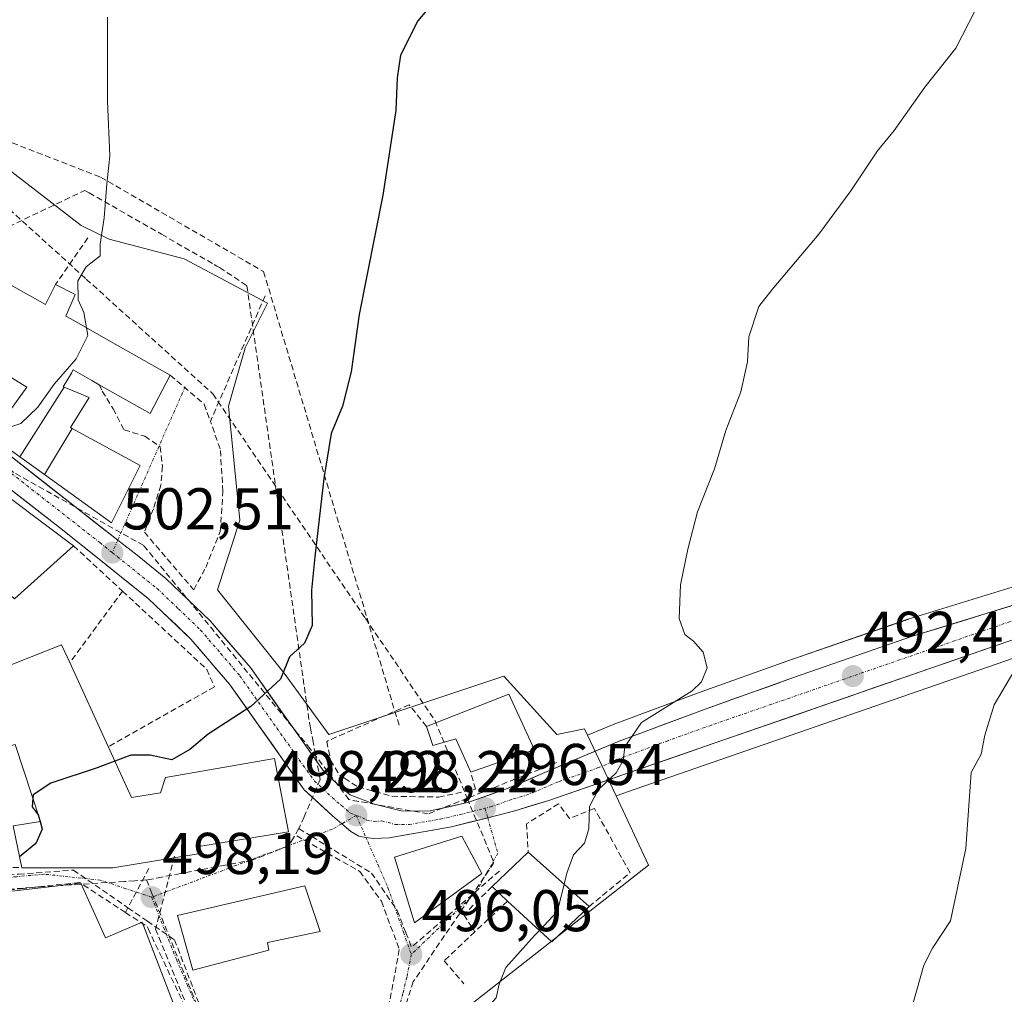
# Model space of a CAD drawing. Units: metres. Extents: x 590167 to 593615, y 4745216 to 4747575.
# Drawn here: x 592328 to 592495, y 4745991 to 4746157 of the extents above; entities that cross this region are included whole.
import ezdxf
from ezdxf.enums import TextEntityAlignment as Align

# ---------------------------------------------------------------- set-up
doc = ezdxf.new("R2010")
doc.units = ezdxf.units.M
doc.header["$MEASUREMENT"] = 0
doc.linetypes.add('TRAZO_Y_PUNTO', pattern=[1, 0.5, -0.25, 0, -0.25])
doc.linetypes.add('TRAZOSX2', pattern=[1.5, 1, -0.5])
for name, color, linetype, lineweight in [('Carretera de calzada única', 19, 'Continuous', 13), ('Carretera de calzada única Cxs', 19, 'Continuous', 13), ('Carretera de calzada única eje', 19, 'TRAZO_Y_PUNTO', 0), ('Carátula', 7, 'Continuous', 5), ('Conducción de agua lineal', 5, 'TRAZOSX2', 0), ('Cultivos herbáceos CxS', 92, 'Continuous', 0), ('Curva de nivel maestra', 36, 'Continuous', 30), ('Curva de nivel normal', 36, 'Continuous', 0), ('Edificación', 1, 'Continuous', 13), ('Edificación Cxs', 1, 'Continuous', 13), ('Muro lineal', 1, 'TRAZOSX2', 13), ('Núcleo urbano CxS', 19, 'Continuous', 0), ('Punto de cota en terreno', 7, 'Continuous', 0), ('Rótulo de punto de cota en terreno', 19, 'Continuous', 0), ('Vía urbana eje', 5, 'TRAZO_Y_PUNTO', 0)]:
    doc.layers.add(name, color=color, linetype=linetype, lineweight=lineweight)
doc.styles.add('Arial', font='txt', dxfattribs={"height": 0.2})

# ---------------------------------------------------------------- blocks, each defined once
blk = doc.blocks.new('*U150')
at = {"layer": 'Cultivos herbáceos CxS', "color": 92, "linetype": 'Continuous', "lineweight": 0}
for points in [[(592499.4559, 4746061.1469, 490.2229), (592478.8359, 4746054.7869, 491.5189), (592478.7377, 4746054.7547, 491.5263), (592458.3245, 4746047.6801, 492.994), (592443.4223, 4746042.3585, 494.0038), (592428.6315, 4746036.8409, 494.8921), (592428.5269, 4746036.7997, 494.8976), (592424.2843, 4746035.0331, 495.2351), (592424.2843, 4746035.0331, 495.2351), (592423.7759, 4746036.1165, 495.2911), (592419.0449, 4746035.1705, 495.6457), (592410.0543, 4746045.1031, 496.8122), (592380.2475, 4746035.1707, 498.6314), (592372.6785, 4746045.5781, 499.7204), (592361.3239, 4746059.7711, 500.593), (592365.1089, 4746071.5961, 500.4981), (592363.2163, 4746090.9947, 500.9024), (592366.0549, 4746100.9317, 500.9787), (592368.7293, 4746106.2799, 500.9096), (592369.8399, 4746108.5011, 501.0365), (592355.6469, 4746116.0705, 503.2039), (592342.8759, 4746119.3801, 504.6744), (592338.1449, 4746121.7477, 505.0312), (592315.6149, 4746139.0985, 507.254)], [(592324.4233, 4745888.5095, 487.9849), (592331.0465, 4745880.4649, 487.3908), (592358.0143, 4745873.8413, 486.9931), (592382.6149, 4745873.3703, 487.287), (592393.0229, 4745889.4553, 488.7736), (592396.3325, 4745906.0113, 490.2646), (592396.7461, 4745921.6539, 491.5548), (592396.8079, 4745923.9927, 491.6997), (592429.3251, 4745949.2401, 491.3893), (592432.0547, 4745951.3595, 491.4758), (592437.0223, 4745955.2165, 491.5329), (592395.3863, 4745978.3957, 494.9199), (592399.6463, 4745985.4941, 494.9399), (592434.6549, 4746012.9331, 493.7573), (592429.1251, 4746024.7171, 494.1622), (592432.3945, 4746025.8561, 494.0521), (592515.7089, 4746054.7035, 488.7302)]]:
    blk.add_polyline3d(points, dxfattribs=at)
blk = doc.blocks.new('*U155')
at = {"layer": 'Núcleo urbano CxS', "color": 19, "linetype": 'Continuous', "lineweight": 0}
blk.add_polyline3d([(592515.7089, 4746054.7035, 488.7302), (592432.3945, 4746025.8561, 494.0521), (592429.1251, 4746024.7171, 494.1622), (592429.1251, 4746024.7171, 494.1622), (592424.2843, 4746035.0331, 495.2351), (592428.5269, 4746036.7997, 494.8976), (592428.6315, 4746036.8409, 494.8921), (592443.4223, 4746042.3585, 494.0038), (592458.3245, 4746047.6801, 492.994), (592478.7377, 4746054.7547, 491.5263), (592478.8359, 4746054.7869, 491.5189), (592499.4559, 4746061.1469, 490.2229)], dxfattribs=at)
blk = doc.blocks.new('5PATER')
at = {"layer": 'Carátula', "linetype": 'Continuous', "lineweight": 5}
h = blk.add_hatch(color=250, dxfattribs=at)
edge = h.paths.add_edge_path()
edge.add_ellipse((0, 0.01), major_axis=(-1.33, -1.34), ratio=0.999422, start_angle=0, end_angle=360)

msp = doc.modelspace()

# ---------------------------------------------------------------- linework, layer by layer
at = {"layer": 'Carretera de calzada única', "color": 19, "linetype": 'Continuous', "lineweight": 13}
for points in [[(592300.18, 4746101.93), (592304.98, 4746098.64), (592314.05, 4746091.94), (592344.36, 4746068.21)], [(592382.48, 4746019.98), (592380.9, 4746021.34), (592376.1, 4746025.75), (592363.36, 4746043.74), (592356.81, 4746051.37), (592349.54, 4746058.29), (592334.99, 4746069.97), (592314.84, 4746085.58), (592314.5, 4746085.84)], [(592344.36, 4746068.21), (592347.64, 4746065.64), (592352.53, 4746061.71), (592360.1, 4746054.5), (592366.93, 4746046.54), (592379.49, 4746028.79), (592382.37, 4746026.15), (592383.88, 4746024.92), (592388.02, 4746023.34), (592392.58, 4746022.17), (592397.3, 4746022.13), (592404.11, 4746023.65), (592410.8, 4746026.03), (592420.89, 4746030.37), (592429.68, 4746034.03), (592444.45, 4746039.54), (592459.32, 4746044.85), (592479.72, 4746051.92), (592500.34, 4746058.28), (592519.07, 4746063.35), (592538.34, 4746069.23), (592568.66, 4746079.24), (592568.68, 4746079.24)], [(592569.19, 4746074.69), (592539.71, 4746064.97), (592514.79, 4746057.56), (592431.41, 4746028.69), (592417.72, 4746023.92), (592411.92, 4746022.21), (592407.29, 4746021.01)], [(592407.29, 4746021.01), (592401.14, 4746019.44), (592390.52, 4746017.58), (592387.92, 4746017.45), (592386.58, 4746017.67)], [(592386.58, 4746017.67), (592385.38, 4746017.88), (592383.99, 4746018.67), (592382.48, 4746019.98)]]:
    msp.add_lwpolyline(points, dxfattribs=at)
at = {"layer": 'Carretera de calzada única Cxs', "color": 19, "linetype": 'Continuous', "lineweight": 13}
for points in [[(592325.42, 4746083.04, 504.31), (592329.21, 4746080.08, 503.94), (592332.99, 4746077.11, 503.6), (592336.78, 4746074.14, 503.29), (592340.57, 4746071.18, 502.94), (592344.36, 4746068.21, 502.61), (592347.64, 4746065.64, 502.34), (592350.09, 4746063.68, 502.09), (592352.53, 4746061.71, 501.92), (592355.05, 4746059.31, 501.71), (592357.58, 4746056.9, 501.3), (592360.1, 4746054.5, 501.03), (592362.38, 4746051.85, 500.8), (592364.65, 4746049.19, 500.54), (592366.93, 4746046.54, 500.34), (592369.44, 4746042.99, 500.06), (592371.95, 4746039.44, 499.71), (592374.47, 4746035.89, 499.4), (592376.98, 4746032.34, 499.08), (592379.49, 4746028.79, 498.76), (592382.37, 4746026.15, 498.48), (592383.88, 4746024.92, 498.3), (592388.02, 4746023.34, 497.96), (592392.58, 4746022.17, 497.71), (592397.3, 4746022.13, 497.39), (592400.71, 4746022.89, 496.93), (592404.11, 4746023.65, 496.68), (592407.46, 4746024.84, 496.49), (592410.8, 4746026.03, 496.19), (592414.16, 4746027.48, 495.94), (592417.53, 4746028.92, 495.75), (592420.89, 4746030.37, 495.59), (592425.29, 4746032.2, 495.2), (592429.68, 4746034.03, 495), (592433.37, 4746035.41, 494.93), (592437.07, 4746036.79, 494.56), (592440.76, 4746038.16, 494.27), (592444.45, 4746039.54, 494.21), (592448.17, 4746040.87, 494.04), (592451.89, 4746042.2, 493.59), (592455.6, 4746043.52, 493.25), (592459.32, 4746044.85, 493.15), (592463.4, 4746046.26, 492.82), (592467.48, 4746047.68, 492.38), (592471.56, 4746049.09, 492.15), (592475.64, 4746050.51, 491.92), (592479.72, 4746051.92, 491.52), (592483.84, 4746053.19, 491.2), (592487.97, 4746054.46, 491.06), (592492.09, 4746055.74, 490.74), (592496.22, 4746057.01, 490.39)], [(592496.26, 4746051.14, 490.39), (592491.63, 4746049.54, 490.56), (592487, 4746047.94, 491.04), (592482.36, 4746046.33, 491.22), (592477.73, 4746044.73, 491.54), (592473.1, 4746043.13, 492.01), (592468.47, 4746041.52, 492.36), (592463.84, 4746039.92, 492.67), (592459.2, 4746038.31, 493.05), (592454.57, 4746036.71, 493.39), (592449.94, 4746035.11, 493.66), (592445.31, 4746033.5, 493.94), (592440.67, 4746031.9, 494.24), (592436.04, 4746030.29, 494.43), (592431.41, 4746028.69, 494.55), (592426.85, 4746027.1, 494.92), (592422.28, 4746025.51, 495.3), (592417.72, 4746023.92, 495.69), (592414.82, 4746023.07, 495.87), (592411.92, 4746022.21, 496.11), (592407.29, 4746021.01, 496.44), (592404.22, 4746020.23, 496.66), (592401.14, 4746019.44, 496.94), (592397.6, 4746018.82, 497.3), (592394.06, 4746018.2, 497.54), (592390.52, 4746017.58, 497.72), (592387.92, 4746017.45, 497.87), (592386.58, 4746017.67, 497.98), (592385.38, 4746017.88, 498.08), (592383.99, 4746018.67, 498.22), (592382.48, 4746019.98, 498.34), (592380.9, 4746021.34, 498.47), (592378.5, 4746023.55, 498.65), (592376.1, 4746025.75, 498.85), (592373.55, 4746029.35, 499.11), (592371, 4746032.95, 499.44), (592368.46, 4746036.54, 499.75), (592365.91, 4746040.14, 500.02), (592363.36, 4746043.74, 500.36), (592361.18, 4746046.28, 500.62), (592358.99, 4746048.83, 500.95), (592356.81, 4746051.37, 501.17), (592354.39, 4746053.68, 501.32), (592351.96, 4746055.98, 501.57), (592349.54, 4746058.29, 501.79), (592345.9, 4746061.21, 502.1), (592342.27, 4746064.13, 502.46), (592338.63, 4746067.05, 502.74), (592334.99, 4746069.97, 503.16), (592331.63, 4746072.57, 503.44), (592328.27, 4746075.18, 503.84), (592324.91, 4746077.78, 504.13)]]:
    msp.add_polyline3d(points, dxfattribs=at)
at = {"layer": 'Carretera de calzada única eje', "color": 19, "linetype": 'TRAZO_Y_PUNTO', "lineweight": 0}
for points in [[(592314.27, 4746088.89), (592324.52, 4746080.95), (592341.31, 4746067.8), (592343.43, 4746066.1)], [(592569.58, 4746077.18), (592539.02, 4746067.1), (592529.39, 4746064.16), (592516.93, 4746060.45), (592507.56, 4746057.92), (592497.25, 4746054.74), (592455.56, 4746040.3), (592445.36, 4746036.77), (592437.93, 4746034.11), (592430.54, 4746031.36), (592426.15, 4746029.53), (592419.31, 4746027.14), (592414.26, 4746024.97), (592411.36, 4746024.12), (592408.01, 4746022.93), (592406.82, 4746022.62)], [(592343.43, 4746066.1), (592348.59, 4746061.96), (592351.04, 4746060), (592354.67, 4746056.54), (592358.45, 4746052.93), (592361.87, 4746048.95), (592365.14, 4746045.14), (592371.42, 4746036.26), (592377.79, 4746027.27), (592379.23, 4746025.95), (592381.63, 4746023.74), (592382.39, 4746023.13), (592383.93, 4746021.79), (592384.94, 4746021.4)], [(592384.94, 4746021.4), (592386, 4746021), (592386.7, 4746020.61), (592387.97, 4746020.39), (592389.27, 4746020.46), (592391.55, 4746019.87), (592393.91, 4746019.85), (592399.22, 4746020.78), (592402.63, 4746021.54), (592406.82, 4746022.62)]]:
    msp.add_lwpolyline(points, dxfattribs=at)
at = {"layer": 'Conducción de agua lineal', "color": 5, "linetype": 'TRAZOSX2', "lineweight": 0}
for points in [[(592299.85, 4746146.08, 509.07), (592341.45, 4746129.96, 505.04), (592369.18, 4746113.88, 501.87), (592392.25, 4746036.62, 498.14)], [(592314.8, 4746134.57, 507.44), (592339.01, 4746112.62, 504.91), (592360.56, 4746093.08, 501.85)], [(592214.77, 4746098.47, 512.01), (592217.62, 4746097.3, 511.69), (592222.11, 4746095.47, 510.53), (592245.95, 4746080.95, 507.38), (592266.58, 4746090.06, 507.88), (592280.42, 4746096.17, 507.35), (592290.69, 4746107.97, 507.6), (592293.17, 4746108.44, 507.55), (592297.25, 4746109.21, 507.63), (592301.61, 4746110.03, 507.9), (592316.34, 4746117, 507.52), (592338.78, 4746127.71, 505.27), (592339.51, 4746127.29, 505.2), (592351.82, 4746120.23, 503.95), (592360.74, 4746115.11, 502.81), (592361.24, 4746114.83, 502.75), (592361.66, 4746114.58, 502.69), (592366.33, 4746111.49, 502.14), (592377.02, 4746036.86, 499.31), (592377.14, 4746036.27, 499.27), (592377.52, 4746034.27, 499.13), (592378.82, 4746027.5, 498.76), (592376.05, 4746021.15, 498.66), (592375.18, 4746019.15, 498.58)], [(592418.99, 4746030.38, 495.73), (592403.81, 4746024.32, 496.77), (592397.17, 4746021.67, 497.39), (592383.69, 4746024.09, 498.31), (592377.12, 4746032.73, 499.09), (592375.02, 4746035.29, 499.34), (592355.15, 4746059.53, 501.73), (592348.78, 4746067.3, 502.45), (592326.65, 4746079.74, 504.06), (592326.44, 4746079.92, 504.08), (592295.19, 4746106.71, 507.4), (592293.7, 4746105.98, 507.37), (592274.04, 4746096.3, 507.73), (592250.26, 4746084.59, 507.75), (592235.93, 4746083.22, 508.22)], [(592360.56, 4746093.08, 501.85), (592386.48, 4746054.94, 499.46), (592398.34, 4746037.48, 497.59)], [(592398.34, 4746037.48, 497.59), (592403.81, 4746024.32, 496.77), (592408.36, 4746013.37, 496.41)], [(592375.18, 4746019.15, 498.58), (592374.27, 4746017.59, 498.54), (592373.49, 4746016.26, 498.53), (592367.42, 4746013.86, 498.52), (592362.65, 4746012.96, 498.49), (592358.41, 4746012.15, 498.47), (592355.01, 4746011.51, 498.44), (592351.89, 4746010.92, 498.41), (592349.25, 4746010.42, 498.4)], [(592375.18, 4746019.15, 498.58), (592377.36, 4746017.82, 498.5), (592387.52, 4746011.6, 497.36), (592391.91, 4746005.21, 496.62), (592393.37, 4746001.45, 496.38), (592394.34, 4745999, 496.25)], [(592374.82, 4746017.91, 498.54), (592385.53, 4746011.87, 497.53), (592389.22, 4746006.8, 496.89), (592392.26, 4745998.59, 496.29), (592390.22, 4745987.66, 495.98), (592388.28, 4745977.64, 495.81)], [(592354.01, 4746014.46, 498.62), (592350.8, 4746002.06, 498.05), (592366.25, 4745964.17, 495.04), (592366.83, 4745961.09, 494.78)], [(592408.36, 4746013.37, 496.41), (592394.64, 4745993.13, 495.94), (592386.09, 4745966.34, 494.91), (592384.34, 4745960.83, 494.8), (592383.93, 4745959.55, 494.59), (592369.26, 4745943.78, 493.23), (592366.63, 4745940.95, 493.05)], [(592292.17, 4746012.14, 502.06), (592304.82, 4746009.79, 501.18), (592327.51, 4746011.42, 499.76), (592336.83, 4746012.09, 499.01)], [(592336.83, 4746012.09, 499.01), (592346.1, 4746005.71, 498.26), (592349.4, 4746003.44, 498.15), (592354.02, 4746000.26, 497.89)], [(592349.66, 4746012.38, 498.5), (592346.1, 4746005.71, 498.26), (592345.66, 4746004.89, 498.25)], [(592409.28, 4746011.93, 496.31), (592408.12, 4746010.93, 496.33), (592401.04, 4746004.79, 496.4), (592394.34, 4745999, 496.25)], [(592349.25, 4746010.42, 498.4), (592347.27, 4746010.29, 498.41), (592345.49, 4746010.17, 498.44), (592331.24, 4746009.24, 499.4), (592315.11, 4746008.18, 500.29), (592301.23, 4746007.27, 501.1), (592298.65, 4746007.1, 501.27)], [(592349.25, 4746010.42, 498.4), (592350.17, 4746008.13, 498.28), (592368.56, 4745962.57, 495.02), (592369.83, 4745952.82, 493.77), (592370.28, 4745950.29, 493.57)], [(592345.66, 4746004.89, 498.25), (592337.87, 4746010, 498.91), (592328.64, 4746009.02, 499.57), (592328.28, 4746008.98, 499.59), (592295.19, 4746005.43, 501.69)], [(592345.66, 4746004.89, 498.25), (592349.34, 4746002.51, 498.11), (592349.51, 4746002.15, 498.09), (592351.53, 4745997.9, 497.76), (592366.96, 4745965.47, 495.16), (592369.56, 4745949.2, 493.47), (592369.88, 4745947.22, 493.37), (592369.93, 4745946.91, 493.36)], [(592354.02, 4746000.26, 497.89), (592371.52, 4745954.72, 493.99), (592369.56, 4745949.2, 493.47), (592366.63, 4745940.95, 493.05)]]:
    msp.add_polyline3d(points, dxfattribs=at)
at = {"layer": 'Cultivos herbáceos CxS', "color": 92, "linetype": 'Continuous', "lineweight": 0}
for points in [[(592869.67, 4746180.07, 474.06), (592750.46, 4746141.11, 479.01), (592693.21, 4746123.01, 481.7), (592624.97, 4746100.96, 484.79), (592569.78, 4746082.76, 487.11), (592567.73, 4746082.09, 487.15), (592537.43, 4746072.09, 488.48), (592518.24, 4746066.23, 489.32), (592499.56, 4746061.18, 490.22), (592499.46, 4746061.15, 490.22), (592478.84, 4746054.79, 491.52), (592478.74, 4746054.75, 491.53), (592458.32, 4746047.68, 492.99), (592443.42, 4746042.36, 494), (592428.63, 4746036.84, 494.89), (592428.53, 4746036.8, 494.9), (592424.28, 4746035.03, 495.24)], [(592872.93, 4746170.12, 473.97), (592753.68, 4746131.14, 478.31), (592696.39, 4746113.02, 481.09), (592628.22, 4746091, 484.3), (592573.37, 4746072.91, 486.38), (592570.12, 4746071.84, 486.3), (592540.65, 4746062.12, 487.47), (592540.57, 4746062.09, 487.48), (592515.71, 4746054.7, 488.73), (592432.39, 4746025.86, 494.05), (592429.13, 4746024.72, 494.16)], [(592263.86, 4746166.69, 512.35), (592266.93, 4746165.54, 512.12), (592279.01, 4746161.02, 510.85), (592289.89, 4746155.81, 509.99), (592303.13, 4746148.71, 508.48), (592307.56, 4746145.3, 507.93), (592315.61, 4746139.1, 507.25), (592338.14, 4746121.75, 505.03), (592342.88, 4746119.38, 504.67), (592355.65, 4746116.07, 503.2), (592369.84, 4746108.5, 501.04), (592368.73, 4746106.28, 500.91), (592366.05, 4746100.93, 500.98), (592363.22, 4746090.99, 500.9), (592365.11, 4746071.6, 500.5), (592361.32, 4746059.77, 500.59), (592372.68, 4746045.58, 499.72), (592380.25, 4746035.17, 498.63), (592410.05, 4746045.1, 496.81), (592419.04, 4746035.17, 495.65), (592423.78, 4746036.12, 495.29), (592424.28, 4746035.03, 495.24)], [(592324.42, 4745888.51, 487.98), (592331.05, 4745880.46, 487.39), (592358.01, 4745873.84, 486.99), (592382.61, 4745873.37, 487.29), (592393.02, 4745889.46, 488.77), (592396.33, 4745906.01, 490.26), (592396.75, 4745921.65, 491.55), (592396.81, 4745923.99, 491.7), (592429.33, 4745949.24, 491.39), (592432.05, 4745951.36, 491.48), (592437.02, 4745955.22, 491.53), (592395.39, 4745978.4, 494.92), (592399.65, 4745985.49, 494.94), (592434.65, 4746012.93, 493.76), (592429.13, 4746024.72, 494.16)]]:
    msp.add_polyline3d(points, dxfattribs=at)
at = {"layer": 'Curva de nivel maestra', "color": 36, "linetype": 'Continuous', "lineweight": 30}
for points in [[(592403.84, 4746166.67, 500), (592395.4, 4746156.51, 500), (592392.44, 4746150.7, 500), (592391.91, 4746146.83, 500), (592391.68, 4746141.31, 500), (592389.44, 4746126.9, 500), (592385.42, 4746106.62, 500), (592384.06, 4746096.83, 500), (592382.62, 4746091.02, 500), (592380.66, 4746086.36, 500), (592379.44, 4746078.69, 500), (592377.89, 4746065.36, 500), (592377.31, 4746059.69, 500), (592377.46, 4746053.69, 500), (592376.13, 4746050.69, 500), (592373.59, 4746048.36, 500), (592372.02, 4746044.58, 500), (592366.98, 4746039.9, 500), (592359.73, 4746035.24, 500), (592356.65, 4746032.59, 500), (592353.54, 4746030.84, 500), (592349.89, 4746031.66, 500), (592346.59, 4746031.64, 500), (592343.89, 4746030.63, 500)], [(592343.89, 4746030.63, 500), (592340.89, 4746029.51, 500), (592332.99, 4746026.9, 500), (592329.98, 4746024.93, 500), (592329.93, 4746024.34, 500)], [(592329.93, 4746024.34, 500), (592329.8, 4746022.89, 500), (592330.8, 4746021.49, 500), (592331.14, 4746020.35, 500)], [(592331.14, 4746020.35, 500), (592331.52, 4746019.04, 500), (592330.41, 4746016.6, 500), (592327.64, 4746014.36, 500)]]:
    msp.add_polyline3d(points, dxfattribs=at)
at = {"layer": 'Curva de nivel normal', "color": 36, "linetype": 'Continuous', "lineweight": 0}
for points in [[(592420.29, 4746009.69, 495), (592420.76, 4746011.6, 495), (592421.91, 4746014.69, 495), (592423.74, 4746016.69, 495), (592424.51, 4746019.13, 495), (592424.6, 4746022.94, 495), (592426.09, 4746025.77, 495), (592429.12, 4746028.66, 495), (592430.32, 4746030.73, 495), (592430.61, 4746033.06, 495), (592433.48, 4746037.23, 495), (592442.06, 4746042.61, 495), (592443.69, 4746044.11, 495), (592444.61, 4746046.5, 495), (592443.97, 4746049.14, 495), (592442.32, 4746051.04, 495), (592440.85, 4746052.16, 495), (592439.87, 4746054.9, 495), (592440.08, 4746060.61, 495), (592441.33, 4746066.69, 495), (592443, 4746073.02, 495), (592445.86, 4746080.36, 495), (592447.78, 4746086.87, 495), (592450.34, 4746093.42, 495), (592451.5, 4746098.54, 495), (592451.72, 4746102.8, 495), (592453.41, 4746107.96, 495), (592455.7, 4746110.83, 495), (592463.64, 4746120.27, 495), (592469.04, 4746127.6, 495), (592471.57, 4746131.35, 495), (592473.58, 4746134.43, 495), (592476.45, 4746137.86, 495), (592481.68, 4746145.23, 495), (592486.95, 4746151.9, 495), (592490.21, 4746158.28, 495)], [(592339.06, 4746104.31, 505), (592338.58, 4746106.93, 505), (592337.65, 4746109.06, 505), (592337.57, 4746112.32, 505), (592339, 4746114.68, 505), (592341.37, 4746116.57, 505), (592341.4, 4746118.58, 505), (592342.06, 4746123.02, 505), (592342.48, 4746128.79, 505), (592343.03, 4746133.6, 505), (592342.63, 4746142.9, 505), (592342.62, 4746157.15, 505)], [(592320.64, 4746087.46, 505), (592324.99, 4746087.12, 505), (592327.87, 4746088.06, 505), (592330.76, 4746090.85, 505), (592333.54, 4746094.76, 505), (592337.28, 4746099.03, 505), (592339.29, 4746103.05, 505), (592339.06, 4746104.31, 505)], [(592479.52, 4745988.93, 490), (592481.46, 4745995.92, 490), (592482.93, 4745998.8, 490), (592486.04, 4746003.48, 490), (592488.61, 4746015.79, 490), (592489.56, 4746028.69, 490), (592491.23, 4746031.82, 490), (592491.86, 4746035.07, 490), (592493.46, 4746040.2, 490), (592496.8, 4746045.9, 490)], [(592416.09, 4746001.85, 495), (592419.18, 4746005.14, 495), (592420.29, 4746009.69, 495)], [(592385.12, 4745967.12, 495), (592385.74, 4745968.51, 495), (592387.28, 4745970.05, 495), (592389.45, 4745970.5, 495), (592393.03, 4745971.75, 495), (592396.4, 4745972, 495), (592397.98, 4745972.9, 495), (592397.15, 4745974.76, 495), (592394.23, 4745976.64, 495), (592394.18, 4745979.02, 495), (592397.62, 4745981.94, 495), (592401.37, 4745982.32, 495), (592403.7, 4745983.27, 495), (592405.42, 4745986.7, 495), (592408.74, 4745990.37, 495), (592409.25, 4745992.7, 495), (592410.39, 4745995.54, 495), (592415.27, 4746000.98, 495), (592416.09, 4746001.85, 495)]]:
    msp.add_polyline3d(points, dxfattribs=at)
at = {"layer": 'Edificación', "color": 1, "linetype": 'Continuous', "lineweight": 13}
for points in [[(592327.72, 4746082.37, 504.14), (592317.21, 4746089.92, 505.18), (592318.75, 4746091.79, 505.35), (592324.51, 4746088.17, 505.01), (592328.92, 4746094.22, 505.47), (592313.69, 4746103.61, 507.19), (592312.92, 4746104.07, 507.37), (592320.1, 4746115.01, 507.27), (592332.05, 4746108.27, 506.36), (592333.78, 4746111.69, 505.84), (592337.12, 4746109.97, 505.15), (592335.53, 4746106.31, 505.67), (592336.88, 4746105.55, 505.47), (592343.55, 4746101.77, 504.44), (592353.3, 4746096.26, 503.51), (592349.85, 4746089.74, 503.54), (592341.19, 4746094.66, 503.93), (592339.94, 4746095.38, 504.1), (592336.8, 4746097.17, 504.62), (592336.49, 4746096.66, 504.59), (592336.48, 4746096.64, 504.59), (592335.06, 4746094.29, 504.52), (592335.27, 4746094.21, 504.47)], [(592327.72, 4746082.37, 504.14), (592335.27, 4746094.21, 504.47)], [(592327.72, 4746082.37, 504.14), (592335.27, 4746094.21, 504.47)], [(592335.27, 4746094.21, 504.47), (592335.35, 4746094.17, 504.45), (592336.08, 4746093.87, 504.28), (592339.48, 4746092.49, 503.92), (592336.35, 4746087.38, 503.87), (592336.63, 4746087.23, 503.85)], [(592336.63, 4746087.23, 503.85), (592348.19, 4746080.9, 503.13), (592343.32, 4746071.18, 502.81), (592331.88, 4746079.39, 503.76)], [(592336.63, 4746087.23, 503.85), (592331.88, 4746079.39, 503.76)], [(592336.63, 4746087.23, 503.85), (592331.88, 4746079.39, 503.76)], [(592331.88, 4746079.39, 503.76), (592328.5, 4746081.82, 504.07), (592327.72, 4746082.37, 504.14)], [(592336.85, 4746067.27, 502.82), (592326.81, 4746058.26, 502.51), (592313.89, 4746069.83, 504.82), (592320.86, 4746079.24, 504.51), (592336.85, 4746067.27, 502.82)], [(592336.21, 4746047.39, 501.89), (592342.76, 4746033.1, 500.58), (592346.71, 4746024.46, 499.6), (592351.64, 4746025.23, 499.86), (592352.48, 4746027.85, 499.91), (592371.04, 4746031.06, 499.34), (592373.4, 4746018.63, 498.57), (592358.17, 4746016.14, 498.7), (592358.37, 4746014.92, 498.61), (592343.52, 4746012.49, 498.62), (592328.03, 4746012.49, 499.77), (592326.55, 4746019.65, 500.89), (592331.23, 4746020.36, 499.94), (592326.94, 4746033.49, 500.56), (592321.82, 4746032.13, 501.59), (592316.69, 4746043.27, 502.79), (592334.8, 4746050.44, 502.06), (592336.21, 4746047.39, 501.89)], [(592410.91, 4746042.05, 496.9), (592415.26, 4746032.58, 496.12), (592414.7, 4746032.38, 496.13), (592404.44, 4746028.74, 497.08), (592401.89, 4746034.44, 497.16), (592397.98, 4746033.3, 497.74), (592396.88, 4746036.55, 497.74), (592410.91, 4746042.05, 496.9)], [(592406.29, 4746011.54, 496.45), (592394.85, 4746003.14, 496.42), (592391.44, 4746014.29, 497.43), (592402.9, 4746017.86, 496.77), (592406.29, 4746011.54, 496.45)], [(592424.53, 4746005.89, 494.6), (592418.21, 4745999.89, 494.74), (592410.67, 4746006.84, 495.74), (592408.03, 4746009.3, 496.27), (592414.17, 4746015.18, 495.67), (592424.53, 4746005.89, 494.6)], [(592338.07, 4746009.86, 498.89), (592342.3, 4746000.59, 498.24), (592348.51, 4746003.22, 498.15), (592354.53, 4745987.59, 496.94), (592336.92, 4745983.38, 496.88), (592335.76, 4745988.61, 497.23), (592316.24, 4745985.04, 498.74), (592314.26, 4745995.27, 499.33), (592302.48, 4745993.73, 499.62), (592300.69, 4746004.36, 501.14), (592317.02, 4746007.43, 500.2), (592338.07, 4746009.86, 498.89)], [(592365.97, 4745997.4, 497.3), (592357.14, 4745995.09, 497.38), (592354.53, 4746004.36, 498.24), (592376.21, 4746009.41, 498.04), (592376.78, 4746007.72, 497.8), (592378.78, 4746001.67, 497.09), (592369.81, 4745999.81, 497.38), (592370.07, 4745998.48, 497.2), (592365.97, 4745997.4, 497.3)]]:
    msp.add_polyline3d(points, dxfattribs=at)
at = {"layer": 'Edificación Cxs', "color": 1, "linetype": 'Continuous', "lineweight": 13}
for points in [[(592335.27, 4746094.21, 504.47), (592327.72, 4746082.37, 504.14), (592317.21, 4746089.92, 505.18), (592318.75, 4746091.79, 505.35), (592324.51, 4746088.17, 505.01), (592328.92, 4746094.22, 505.47), (592313.69, 4746103.61, 507.19), (592312.92, 4746104.07, 507.37), (592320.1, 4746115.01, 507.27), (592332.05, 4746108.27, 506.36), (592333.78, 4746111.69, 505.84), (592337.12, 4746109.97, 505.16), (592335.53, 4746106.31, 505.67), (592336.88, 4746105.55, 505.47), (592343.55, 4746101.77, 504.44), (592353.3, 4746096.26, 503.51), (592349.85, 4746089.74, 503.54), (592341.19, 4746094.66, 503.93), (592339.94, 4746095.38, 504.1), (592336.8, 4746097.17, 504.62), (592336.49, 4746096.66, 504.59), (592336.48, 4746096.64, 504.59), (592335.06, 4746094.29, 504.52), (592335.27, 4746094.21, 504.47)], [(592336.63, 4746087.23, 503.85), (592331.88, 4746079.39, 503.76), (592328.5, 4746081.82, 504.07), (592327.72, 4746082.37, 504.14), (592335.27, 4746094.21, 504.47), (592335.35, 4746094.17, 504.45), (592336.08, 4746093.87, 504.28), (592339.48, 4746092.49, 503.92), (592336.35, 4746087.38, 503.87), (592336.63, 4746087.23, 503.85)], [(592331.88, 4746079.39, 503.76), (592336.63, 4746087.23, 503.85), (592348.19, 4746080.9, 503.13), (592343.32, 4746071.18, 502.81), (592331.88, 4746079.39, 503.76)], [(592336.85, 4746067.27, 502.82), (592326.81, 4746058.26, 502.51), (592313.89, 4746069.83, 504.82), (592320.86, 4746079.24, 504.51), (592336.85, 4746067.27, 502.82)], [(592336.21, 4746047.39, 501.89), (592342.76, 4746033.1, 500.58), (592346.71, 4746024.46, 499.6), (592351.64, 4746025.23, 499.86), (592352.48, 4746027.85, 499.91), (592371.04, 4746031.06, 499.34), (592373.4, 4746018.63, 498.57), (592358.17, 4746016.14, 498.7), (592358.37, 4746014.92, 498.61), (592343.52, 4746012.49, 498.62), (592328.03, 4746012.49, 499.77), (592326.55, 4746019.65, 500.89), (592331.23, 4746020.36, 499.94), (592326.94, 4746033.49, 500.56), (592321.82, 4746032.13, 501.59), (592316.69, 4746043.27, 502.79), (592334.8, 4746050.44, 502.06), (592336.21, 4746047.39, 501.89)], [(592410.91, 4746042.05, 496.9), (592415.26, 4746032.58, 496.12), (592414.7, 4746032.38, 496.13), (592404.44, 4746028.74, 497.08), (592401.89, 4746034.44, 497.16), (592397.98, 4746033.3, 497.74), (592396.88, 4746036.55, 497.74), (592410.91, 4746042.05, 496.9)], [(592406.29, 4746011.54, 496.45), (592394.85, 4746003.14, 496.42), (592391.44, 4746014.29, 497.43), (592402.9, 4746017.86, 496.77), (592406.29, 4746011.54, 496.45)], [(592424.53, 4746005.89, 494.6), (592418.21, 4745999.89, 494.74), (592410.67, 4746006.84, 495.74), (592408.03, 4746009.3, 496.27), (592414.17, 4746015.18, 495.67), (592424.53, 4746005.89, 494.6)], [(592338.07, 4746009.86, 498.89), (592342.3, 4746000.59, 498.24), (592348.51, 4746003.22, 498.15), (592354.53, 4745987.59, 496.94), (592336.92, 4745983.38, 496.88), (592335.76, 4745988.61, 497.23), (592316.24, 4745985.04, 498.74), (592314.26, 4745995.27, 499.33), (592302.48, 4745993.73, 499.62), (592300.69, 4746004.36, 501.14), (592317.02, 4746007.43, 500.2), (592338.07, 4746009.86, 498.89)], [(592365.97, 4745997.4, 497.3), (592357.14, 4745995.09, 497.38), (592354.53, 4746004.36, 498.24), (592376.21, 4746009.41, 498.04), (592376.78, 4746007.72, 497.8), (592378.78, 4746001.67, 497.09), (592369.81, 4745999.81, 497.38), (592370.07, 4745998.48, 497.2), (592365.97, 4745997.4, 497.3)]]:
    msp.add_polyline3d(points, close=True, dxfattribs=at)
at = {"layer": 'Muro lineal', "color": 1, "linetype": 'TRAZOSX2', "lineweight": 13}
for points in [[(592339.3, 4746119.63, 505.34), (592333.78, 4746111.69, 505.84)], [(592369.44, 4746109.77, 501.74), (592360.12, 4746088.42, 502.21)], [(592353.3, 4746096.26, 503.51), (592359.07, 4746091.33, 502.46), (592360.12, 4746088.42, 502.21)], [(592341.19, 4746094.66, 503.93), (592341.73, 4746093.58, 503.82), (592343.57, 4746090.57, 503.78), (592345.44, 4746086.98, 503.63), (592348.96, 4746085.9, 503.4), (592351.57, 4746084.1, 503.23), (592351.96, 4746080.78, 503.02), (592351.71, 4746077.57, 502.86), (592350.42, 4746073.55, 502.67), (592348.89, 4746069.57, 502.59), (592357.28, 4746059.79, 501.58), (592359.32, 4746063.56, 501.49), (592361.81, 4746069.71, 502.33), (592362.26, 4746076.49, 502.06), (592361.81, 4746083.73, 501.99), (592360.12, 4746088.42, 502.21)], [(592336.85, 4746067.27, 502.82), (592345.19, 4746059.54, 501.98)], [(592345.19, 4746059.54, 501.98), (592336.21, 4746047.39, 501.89)], [(592345.19, 4746059.54, 501.98), (592359.51, 4746046.22, 500.83), (592360.8, 4746043.27, 500.51), (592342.76, 4746033.1, 500.58)], [(592396.88, 4746036.55, 497.74), (592393.94, 4746040.21, 498.06), (592379.92, 4746034, 498.93), (592380.57, 4746030.8, 498.76), (592382.17, 4746028.18, 498.53), (592382.92, 4746027.71, 498.45), (592385.24, 4746026.25, 498.19), (592391.01, 4746024.65, 497.86), (592398.94, 4746024.52, 497.31), (592405.21, 4746025.86, 496.76), (592404.44, 4746028.74, 497.08)], [(592424.53, 4746005.89, 494.6), (592431.51, 4746011.65, 494.05), (592425.44, 4746022.6, 494.64), (592421.21, 4746020.88, 495.23), (592419.36, 4746023.38, 495.53), (592413.92, 4746019.98, 495.78), (592414.17, 4746015.18, 495.67)], [(592313.05, 4746013.32, 501.27), (592328.03, 4746012.49, 499.77)], [(592408.03, 4746009.3, 496.27), (592403.23, 4746004.5, 496.28), (592405.12, 4746001.59, 495.9)], [(592410.67, 4746006.84, 495.74), (592405.12, 4746001.59, 495.9)], [(592405.12, 4746001.59, 495.9), (592399.89, 4745996.69, 495.95), (592403.23, 4745992.77, 495.37)]]:
    msp.add_polyline3d(points, dxfattribs=at)
at = {"layer": 'Núcleo urbano CxS', "color": 19, "linetype": 'Continuous', "lineweight": 0}
for points in [[(592869.67, 4746180.07, 474.06), (592750.46, 4746141.11, 479.01), (592693.21, 4746123.01, 481.7), (592624.97, 4746100.96, 484.79), (592569.78, 4746082.76, 487.11), (592567.73, 4746082.09, 487.15), (592537.43, 4746072.09, 488.48), (592518.24, 4746066.23, 489.32), (592499.56, 4746061.18, 490.22), (592499.46, 4746061.15, 490.22), (592478.84, 4746054.79, 491.52), (592478.74, 4746054.75, 491.53), (592458.32, 4746047.68, 492.99), (592443.42, 4746042.36, 494), (592428.63, 4746036.84, 494.89), (592428.53, 4746036.8, 494.9), (592424.28, 4746035.03, 495.24)], [(592872.93, 4746170.12, 473.97), (592753.68, 4746131.14, 478.31), (592696.39, 4746113.02, 481.09), (592628.22, 4746091, 484.3), (592573.37, 4746072.91, 486.38), (592570.12, 4746071.84, 486.3), (592540.65, 4746062.12, 487.47), (592540.57, 4746062.09, 487.48), (592515.71, 4746054.7, 488.73), (592432.39, 4746025.86, 494.05), (592429.13, 4746024.72, 494.16)], [(592263.86, 4746166.69, 512.35), (592266.93, 4746165.54, 512.12), (592279.01, 4746161.02, 510.85), (592289.89, 4746155.81, 509.99), (592303.13, 4746148.71, 508.48), (592307.56, 4746145.3, 507.93), (592315.61, 4746139.1, 507.25), (592338.14, 4746121.75, 505.03), (592342.88, 4746119.38, 504.67), (592355.65, 4746116.07, 503.2), (592369.84, 4746108.5, 501.04), (592368.73, 4746106.28, 500.91), (592366.05, 4746100.93, 500.98), (592363.22, 4746090.99, 500.9), (592365.11, 4746071.6, 500.5), (592361.32, 4746059.77, 500.59), (592372.68, 4746045.58, 499.72), (592380.25, 4746035.17, 498.63), (592410.05, 4746045.1, 496.81), (592419.04, 4746035.17, 495.65), (592423.78, 4746036.12, 495.29), (592424.28, 4746035.03, 495.24)], [(592315.61, 4746139.1, 507.25), (592338.14, 4746121.75, 505.03), (592342.88, 4746119.38, 504.67), (592355.65, 4746116.07, 503.2), (592369.84, 4746108.5, 501.04), (592368.73, 4746106.28, 500.91), (592366.05, 4746100.93, 500.98), (592363.22, 4746090.99, 500.9), (592365.11, 4746071.6, 500.5), (592361.32, 4746059.77, 500.59), (592372.68, 4746045.58, 499.72), (592380.25, 4746035.17, 498.63), (592410.05, 4746045.1, 496.81), (592419.04, 4746035.17, 495.65), (592423.78, 4746036.12, 495.29), (592424.28, 4746035.03, 495.24), (592429.13, 4746024.72, 494.16), (592434.65, 4746012.93, 493.76), (592399.65, 4745985.49, 494.94)], [(592424.28, 4746035.03, 495.24), (592429.13, 4746024.72, 494.16)], [(592424.28, 4746035.03, 495.24), (592429.13, 4746024.72, 494.16)], [(592324.42, 4745888.51, 487.98), (592331.05, 4745880.46, 487.39), (592358.01, 4745873.84, 486.99), (592382.61, 4745873.37, 487.29), (592393.02, 4745889.46, 488.77), (592396.33, 4745906.01, 490.26), (592396.75, 4745921.65, 491.55), (592396.81, 4745923.99, 491.7), (592429.33, 4745949.24, 491.39), (592432.05, 4745951.36, 491.48), (592437.02, 4745955.22, 491.53), (592395.39, 4745978.4, 494.92), (592399.65, 4745985.49, 494.94), (592434.65, 4746012.93, 493.76), (592429.13, 4746024.72, 494.16)]]:
    msp.add_polyline3d(points, dxfattribs=at)
at = {"layer": 'Vía urbana eje', "color": 5, "linetype": 'TRAZO_Y_PUNTO', "lineweight": 0}
for points in [[(592355.83, 4746094.31), (592354.03, 4746090.21), (592350.43, 4746082.03), (592348.63, 4746077.93), (592346.83, 4746073.84), (592345.03, 4746069.74), (592344.36, 4746068.21)], [(592344.36, 4746068.21), (592343.43, 4746066.1)], [(592406.82, 4746022.62), (592407.29, 4746021.01)], [(592384.94, 4746021.4), (592382.48, 4746019.98)], [(592384.94, 4746021.4), (592386.58, 4746017.67)], [(592407.29, 4746021.01), (592409.01, 4746014.99), (592407.13, 4746011.61), (592405.24, 4746008.22), (592402.5, 4746005.6), (592399.76, 4746002.99), (592394.29, 4745997.76)], [(592382.48, 4746019.98), (592380.86, 4746019.05), (592367.69, 4746014.1), (592363.3, 4746012.44), (592350.13, 4746007.49)], [(592386.58, 4746017.67), (592386.94, 4746016.84), (592388.64, 4746012.98), (592390.33, 4746009.12), (592392.97, 4746001.54), (592394.29, 4745997.76)], [(592350.13, 4746007.49), (592345.76, 4746008.94), (592341.4, 4746010.4), (592331.8, 4746011.42), (592327.15, 4746010.98), (592322.49, 4746010.55), (592317.84, 4746010.11), (592309.13, 4746008.49), (592304.78, 4746007.67), (592296.08, 4746006.05)], [(592350.13, 4746007.49), (592354.33, 4745996.93), (592356.17, 4745992.65), (592358.02, 4745988.36), (592361.72, 4745979.8), (592363.57, 4745975.51), (592367.27, 4745966.95), (592368, 4745963.5), (592368.74, 4745960.04), (592369.9, 4745954.58)], [(592394.29, 4745997.76), (592393.54, 4745993.87), (592392.85, 4745991.1), (592392.16, 4745988.34), (592388.5, 4745973.89), (592387.15, 4745969.94), (592385.14, 4745957.31)]]:
    msp.add_lwpolyline(points, dxfattribs=at)

# ---------------------------------------------------------------- block references
at = {"layer": 'Cultivos herbáceos CxS', "color": 92, "linetype": 'Continuous', "lineweight": 0}
msp.add_blockref('*U150', (0, 0), dxfattribs=at)
at = {"layer": 'Núcleo urbano CxS', "color": 19, "linetype": 'Continuous', "lineweight": 0}
msp.add_blockref('*U155', (0, 0), dxfattribs=at)
at = {"layer": 'Punto de cota en terreno', "linetype": 'Continuous', "lineweight": 0}
for p in [(592343.44, 4746066.1, 502.51), (592469.4, 4746045.09, 492.4), (592384.94, 4746021.41, 498.22), (592384.95, 4746021.4, 498.22), (592406.83, 4746022.62, 496.54), (592350.14, 4746007.49, 498.19), (592394.3, 4745997.76, 496.05)]:
    msp.add_blockref('5PATER', p, dxfattribs=at)

# ---------------------------------------------------------------- texts
at = {"layer": 'Rótulo de punto de cota en terreno', "color": 19, "linetype": 'Continuous', "lineweight": 0, "style": 'Arial'}
for s, p in [('502,51', (592345.2, 4746067.86)), ('492,4', (592471.16, 4746046.85)), ('496,54', (592408.59, 4746024.38)), ('498,22', (592370.83, 4746023.17)), ('498,22', (592386.71, 4746023.16)), ('498,19', (592351.9, 4746009.25)), ('496,05', (592396.06, 4745999.52))]:
    msp.add_text(s, height=7, dxfattribs=at).set_placement(p, align=Align.BOTTOM_LEFT)

doc.saveas('drawing.dxf')
